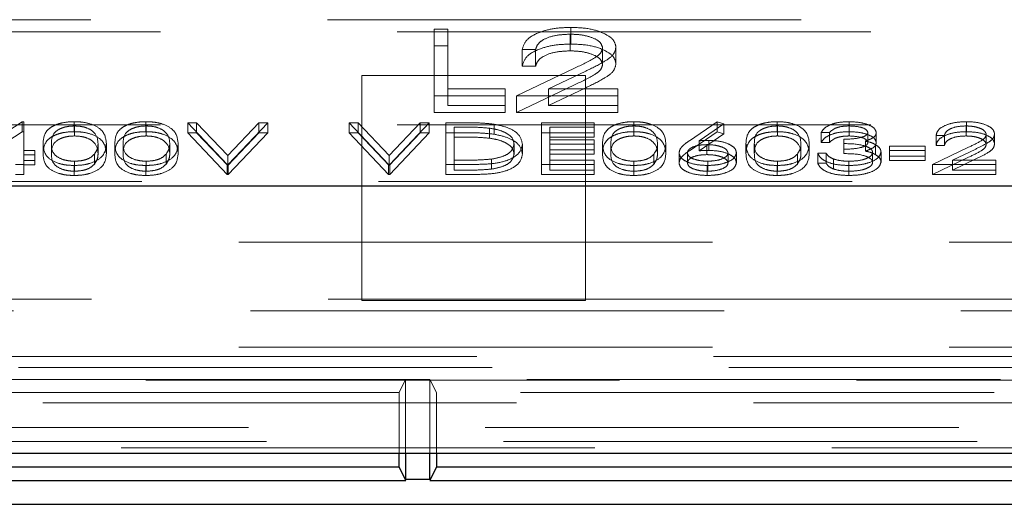
# Model space of a CAD drawing. Units: millimetres. Extents: x 11 to 205, y 5 to 292.
# Drawn here: x 89 to 92, y 214 to 215 of the extents above; entities that cross this region are included whole.
import ezdxf

# ---------------------------------------------------------------- set-up
doc = ezdxf.new("R2010")
doc.units = ezdxf.units.MM
doc.linetypes.add('HIDDEN', pattern=[1.905, 1.27, -0.635])

msp = doc.modelspace()

# ---------------------------------------------------------------- linework, layer by layer
at = {"color": 7, "linetype": 'HIDDEN', "lineweight": 18}
for p, q in [((86.4597, 215.1666), (95.1133, 215.1666)), ((86.6465, 215.1343), (94.9265, 215.1343)), ((90.5557, 215.1415), (90.5916, 215.1415)), ((90.5557, 215.0967), (90.5557, 215.1415)), ((90.5916, 215.0967), (90.5916, 215.1415)), ((90.9221, 215.1013), (90.9221, 215.146)), ((90.9202, 215.083), (90.9202, 215.1277)), ((90.5557, 215.0967), (90.5916, 215.0967)), ((90.5557, 214.9178), (90.5557, 215.0967)), ((90.5916, 215.0967), (90.5916, 214.9362)), ((90.8275, 215.0864), (90.7916, 215.0864)), ((90.7916, 215.0417), (90.7916, 215.0864)), ((90.8275, 215.0417), (90.8275, 215.0864)), ((91.007, 215.0467), (91.007, 215.0914)), ((91.0429, 215.0481), (91.0429, 215.0929)), ((90.7762, 214.9626), (90.9314, 215.0366)), ((90.8275, 215.0417), (90.7916, 215.0417)), ((90.962, 215.0287), (90.8619, 214.9809)), ((90.9615, 215.0166), (90.3615, 215.0166)), ((90.3615, 215.0166), (90.3615, 214.4131)), ((90.9615, 214.4131), (90.9615, 215.0166)), ((90.5916, 214.9809), (90.7455, 214.9809)), ((90.7455, 214.9362), (90.7455, 214.9809)), ((90.7762, 214.9178), (90.9314, 214.9919)), ((90.962, 214.984), (90.8619, 214.9362)), ((90.8619, 214.9809), (91.048, 214.9809)), ((90.8619, 214.9362), (90.8619, 214.9809)), ((91.048, 214.9362), (91.048, 214.9809)), ((90.7455, 214.9626), (90.5557, 214.9626)), ((91.048, 214.9626), (90.7762, 214.9626)), ((90.7762, 214.9178), (90.7762, 214.9626)), ((90.7455, 214.9178), (90.5557, 214.9178)), ((90.5916, 214.9362), (90.7455, 214.9362)), ((90.7455, 214.9362), (90.7455, 214.9178)), ((91.048, 214.9178), (90.7762, 214.9178)), ((90.8619, 214.9362), (91.048, 214.9362)), ((91.048, 214.9362), (91.048, 214.9178)), ((89.3144, 214.8042), (89.4509, 214.893)), ((89.4509, 214.893), (89.4555, 214.893)), ((89.4509, 214.8662), (89.4509, 214.893)), ((89.4555, 214.8662), (89.4555, 214.893)), ((89.5903, 214.8662), (89.5903, 214.893)), ((89.7826, 214.8662), (89.7826, 214.893)), ((91.0903, 214.8662), (91.0903, 214.893)), ((91.2398, 214.842), (91.3144, 214.893)), ((91.3144, 214.893), (91.3317, 214.887)), ((91.3144, 214.8662), (91.3144, 214.893)), ((91.4749, 214.8662), (91.4749, 214.893)), ((91.6677, 214.8662), (91.6677, 214.893)), ((91.9825, 214.8662), (91.9825, 214.893)), ((86.6465, 214.8843), (94.9265, 214.8843)), ((89.3144, 214.7773), (89.4509, 214.8662)), ((89.4509, 214.8662), (89.4555, 214.8662)), ((89.4555, 214.8662), (89.4555, 214.7888)), ((89.5911, 214.8547), (89.5911, 214.8816)), ((89.7834, 214.8547), (89.7834, 214.8816)), ((89.8946, 214.8902), (89.9186, 214.8902)), ((90.0003, 214.7784), (89.8946, 214.8902)), ((89.8946, 214.8633), (89.8946, 214.8902)), ((89.9186, 214.8902), (90.0019, 214.8021)), ((89.9186, 214.8633), (89.9186, 214.8902)), ((90.0019, 214.8021), (90.0853, 214.8902)), ((90.1093, 214.8902), (90.0035, 214.7784)), ((90.0853, 214.8902), (90.1093, 214.8902)), ((90.0853, 214.8633), (90.0853, 214.8902)), ((90.1093, 214.8633), (90.1093, 214.8902)), ((90.3273, 214.8902), (90.3513, 214.8902)), ((90.433, 214.7784), (90.3273, 214.8902)), ((90.3273, 214.8633), (90.3273, 214.8902)), ((90.3513, 214.8902), (90.4346, 214.8021)), ((90.3513, 214.8633), (90.3513, 214.8902)), ((90.4346, 214.8021), (90.518, 214.8902)), ((90.542, 214.8902), (90.4362, 214.7784)), ((90.518, 214.8902), (90.542, 214.8902)), ((90.518, 214.8633), (90.518, 214.8902)), ((90.542, 214.8633), (90.542, 214.8902)), ((90.5869, 214.8902), (90.6374, 214.8902)), ((90.5869, 214.8633), (90.5869, 214.8902)), ((90.6093, 214.8519), (90.6093, 214.8787)), ((90.6269, 214.8787), (90.6093, 214.8787)), ((90.7037, 214.8487), (90.7037, 214.8756)), ((90.7167, 214.8593), (90.7167, 214.8861)), ((90.8433, 214.8902), (90.9843, 214.8902)), ((90.8433, 214.8633), (90.8433, 214.8902)), ((90.9843, 214.8787), (90.8657, 214.8787)), ((90.8657, 214.8519), (90.8657, 214.8787)), ((90.9843, 214.8633), (90.9843, 214.8902)), ((91.0911, 214.8547), (91.0911, 214.8816)), ((91.2398, 214.8152), (91.3144, 214.8662)), ((91.3317, 214.887), (91.2657, 214.8418)), ((91.3144, 214.8662), (91.3317, 214.8601)), ((91.3317, 214.8601), (91.3317, 214.887)), ((91.4757, 214.8547), (91.4757, 214.8816)), ((91.668, 214.8547), (91.668, 214.8816)), ((91.9814, 214.8547), (91.9814, 214.8816)), ((89.8946, 214.8633), (89.9186, 214.8633)), ((90.0003, 214.7515), (89.8946, 214.8633)), ((89.9186, 214.8633), (90.0019, 214.7752)), ((90.0019, 214.7752), (90.0853, 214.8633)), ((90.1093, 214.8633), (90.0035, 214.7515)), ((90.0853, 214.8633), (90.1093, 214.8633)), ((90.3273, 214.8633), (90.3513, 214.8633)), ((90.433, 214.7515), (90.3273, 214.8633)), ((90.3513, 214.8633), (90.4346, 214.7752)), ((90.4346, 214.7752), (90.518, 214.8633)), ((90.542, 214.8633), (90.4362, 214.7515)), ((90.518, 214.8633), (90.542, 214.8633)), ((90.5869, 214.8633), (90.6374, 214.8633)), ((90.5869, 214.7515), (90.5869, 214.8633)), ((90.6269, 214.8519), (90.6093, 214.8519)), ((90.6093, 214.8519), (90.6093, 214.763)), ((90.8433, 214.8633), (90.9843, 214.8633)), ((90.8433, 214.7515), (90.8433, 214.8633)), ((90.9843, 214.8519), (90.8657, 214.8519)), ((90.8657, 214.8519), (90.8657, 214.8175)), ((90.8657, 214.8443), (90.9843, 214.8443)), ((90.9843, 214.8633), (90.9843, 214.8519)), ((90.9843, 214.8175), (90.9843, 214.8443)), ((91.3317, 214.8601), (91.2657, 214.815)), ((91.2657, 214.815), (91.2657, 214.8418)), ((91.2916, 214.816), (91.2916, 214.8429)), ((91.6157, 214.8644), (91.5933, 214.8644)), ((91.5933, 214.8375), (91.5933, 214.8644)), ((91.6157, 214.8375), (91.6157, 214.8644)), ((91.6542, 214.8189), (91.6542, 214.8457)), ((91.7115, 214.8142), (91.7115, 214.841)), ((91.7183, 214.8372), (91.7183, 214.864)), ((91.7407, 214.8372), (91.7407, 214.864)), ((91.9234, 214.8558), (91.901, 214.8558)), ((91.901, 214.8289), (91.901, 214.8558)), ((91.9234, 214.8289), (91.9234, 214.8558)), ((92.0356, 214.8321), (92.0356, 214.8589)), ((92.058, 214.833), (92.058, 214.8598)), ((89.4555, 214.8156), (89.4843, 214.8156)), ((89.4843, 214.7888), (89.4843, 214.8156)), ((89.5067, 214.8074), (89.5067, 214.8342)), ((89.5292, 214.8074), (89.5292, 214.8343)), ((89.6542, 214.8074), (89.6542, 214.8343)), ((89.6766, 214.8074), (89.6766, 214.8342)), ((89.6991, 214.8074), (89.6991, 214.8342)), ((89.7215, 214.8074), (89.7215, 214.8343)), ((89.8465, 214.8074), (89.8465, 214.8343)), ((89.8689, 214.8074), (89.8689, 214.8342)), ((90.7696, 214.806), (90.7696, 214.8329)), ((90.792, 214.806), (90.792, 214.8329)), ((90.9843, 214.8328), (90.8657, 214.8328)), ((90.8657, 214.8175), (90.9843, 214.8175)), ((90.8657, 214.806), (90.8657, 214.8175)), ((90.9843, 214.8175), (90.9843, 214.806)), ((91.0067, 214.8074), (91.0067, 214.8342)), ((91.0292, 214.8074), (91.0292, 214.8343)), ((91.1542, 214.8074), (91.1542, 214.8343)), ((91.1766, 214.8074), (91.1766, 214.8342)), ((91.2868, 214.8046), (91.2868, 214.8314)), ((91.3914, 214.8074), (91.3914, 214.8342)), ((91.4138, 214.8074), (91.4138, 214.8343)), ((91.5388, 214.8074), (91.5388, 214.8343)), ((91.5612, 214.8074), (91.5612, 214.8342)), ((91.6157, 214.8375), (91.5933, 214.8375)), ((91.6542, 214.8074), (91.6542, 214.8189)), ((91.7386, 214.8046), (91.7386, 214.8314)), ((91.776, 214.8271), (91.8721, 214.8271)), ((91.776, 214.8003), (91.776, 214.8271)), ((91.8721, 214.8156), (91.776, 214.8156)), ((91.8721, 214.8003), (91.8721, 214.8271)), ((91.8914, 214.7784), (91.9883, 214.8246)), ((91.9234, 214.8289), (91.901, 214.8289)), ((92.0074, 214.8197), (91.9449, 214.7898)), ((89.4843, 214.8042), (89.4555, 214.8042)), ((89.4555, 214.7888), (89.4843, 214.7888)), ((89.4555, 214.7773), (89.4555, 214.7888)), ((89.4843, 214.7888), (89.4843, 214.7773)), ((89.5911, 214.7601), (89.5911, 214.787)), ((89.6447, 214.7793), (89.6447, 214.8062)), ((89.7834, 214.7601), (89.7834, 214.787)), ((89.837, 214.7793), (89.837, 214.8062)), ((90.0019, 214.7752), (90.0019, 214.8021)), ((90.4346, 214.7752), (90.4346, 214.8021)), ((90.6093, 214.7898), (90.638, 214.7898)), ((90.7095, 214.7658), (90.7095, 214.7927)), ((90.9843, 214.806), (90.8657, 214.806)), ((90.8657, 214.806), (90.8657, 214.763)), ((90.8657, 214.7898), (90.9843, 214.7898)), ((90.9843, 214.763), (90.9843, 214.7898)), ((91.0911, 214.7601), (91.0911, 214.787)), ((91.1447, 214.7793), (91.1447, 214.8062)), ((91.2119, 214.7827), (91.2119, 214.8095)), ((91.2343, 214.7823), (91.2343, 214.8091)), ((91.2888, 214.7601), (91.2888, 214.787)), ((91.3433, 214.7823), (91.3433, 214.8091)), ((91.3657, 214.7829), (91.3657, 214.8097)), ((91.4757, 214.7601), (91.4757, 214.787)), ((91.5293, 214.7793), (91.5293, 214.8062)), ((91.5837, 214.8085), (91.6061, 214.8085)), ((91.5837, 214.7816), (91.5837, 214.8085)), ((91.6061, 214.7816), (91.6061, 214.8085)), ((91.6257, 214.7662), (91.6257, 214.793)), ((91.6675, 214.7601), (91.6675, 214.787)), ((91.7311, 214.7838), (91.7311, 214.8106)), ((91.7535, 214.7847), (91.7535, 214.8116)), ((91.776, 214.8003), (91.8721, 214.8003)), ((91.776, 214.7888), (91.776, 214.8003)), ((91.8721, 214.7888), (91.776, 214.7888)), ((91.8721, 214.8003), (91.8721, 214.7888)), ((91.8914, 214.7515), (91.9883, 214.7978)), ((92.0074, 214.7929), (91.9449, 214.763)), ((91.9449, 214.7898), (92.0612, 214.7898)), ((91.9449, 214.763), (91.9449, 214.7898)), ((92.0612, 214.763), (92.0612, 214.7898)), ((89.4555, 214.7784), (89.433, 214.7784)), ((89.4843, 214.7773), (89.4555, 214.7773)), ((89.4555, 214.7773), (89.4555, 214.7515)), ((89.5903, 214.7487), (89.5903, 214.7755)), ((89.7826, 214.7487), (89.7826, 214.7755)), ((90.0035, 214.7784), (90.0003, 214.7784)), ((90.0003, 214.7515), (90.0003, 214.7784)), ((90.0035, 214.7515), (90.0035, 214.7784)), ((90.4362, 214.7784), (90.433, 214.7784)), ((90.433, 214.7515), (90.433, 214.7784)), ((90.4362, 214.7515), (90.4362, 214.7784)), ((90.6643, 214.7784), (90.5869, 214.7784)), ((90.6093, 214.763), (90.638, 214.763)), ((90.9843, 214.7784), (90.8433, 214.7784)), ((90.8657, 214.763), (90.9843, 214.763)), ((90.9843, 214.763), (90.9843, 214.7515)), ((91.0903, 214.7487), (91.0903, 214.7755)), ((91.2876, 214.7487), (91.2876, 214.7755)), ((91.4749, 214.7487), (91.4749, 214.7755)), ((91.5837, 214.7816), (91.6061, 214.7816)), ((91.6671, 214.7487), (91.6671, 214.7755)), ((92.0612, 214.7784), (91.8914, 214.7784)), ((91.8914, 214.7515), (91.8914, 214.7784)), ((91.9449, 214.763), (92.0612, 214.763)), ((92.0612, 214.763), (92.0612, 214.7515)), ((89.4555, 214.7515), (89.433, 214.7515)), ((90.0035, 214.7515), (90.0003, 214.7515)), ((90.4362, 214.7515), (90.433, 214.7515)), ((90.6643, 214.7515), (90.5869, 214.7515)), ((90.9843, 214.7515), (90.8433, 214.7515)), ((92.0612, 214.7515), (91.8914, 214.7515)), ((86.5965, 214.7321), (94.9765, 214.7321)), ((95.1115, 214.5699), (84.0615, 214.5699)), ((86.4615, 214.4166), (90.3615, 214.4166)), ((90.9615, 214.4166), (90.3615, 214.4166)), ((90.9615, 214.4166), (95.1115, 214.4166)), ((90.3615, 214.4131), (90.9615, 214.4131)), ((95.1429, 214.3852), (86.4301, 214.3852)), ((95.1115, 214.2883), (83.7799, 214.2883)), ((85.5894, 214.2628), (106.3335, 214.2628)), ((83.7255, 214.2339), (108.1975, 214.2339)), ((108.1975, 214.1998), (83.7255, 214.1998)), ((90.4789, 214.2015), (85.544, 214.2015)), ((90.4615, 214.1666), (90.4789, 214.2015)), ((90.4789, 214.2015), (90.544, 214.2015)), ((90.4789, 214.2015), (90.4789, 214.0034)), ((93.9789, 214.2015), (90.544, 214.2015)), ((90.5615, 214.1666), (90.544, 214.2015)), ((90.544, 214.0034), (90.544, 214.2015)), ((90.4615, 214.1666), (85.5615, 214.1666)), ((90.4615, 214.0034), (90.4615, 214.1666)), ((90.5615, 214.1666), (90.5615, 214.0034)), ((93.9615, 214.1666), (90.5615, 214.1666)), ((83.7915, 214.1386), (95.7725, 214.1386)), ((95.7725, 214.073), (83.7915, 214.073)), ((95.8211, 214.035), (83.7915, 214.035)), ((108.1315, 214.0177), (83.7915, 214.0177))]:
    msp.add_line(p, q, dxfattribs=at)
at = {"color": 7, "linetype": 'Continuous', "lineweight": 25}
for p, q in [((95.1365, 214.7199), (87.3588, 214.7199)), ((83.5949, 214.0034), (108.3281, 214.0034)), ((90.4615, 213.9666), (90.4615, 214.0034)), ((90.4789, 214.0034), (90.4789, 213.9325)), ((90.544, 213.9325), (90.544, 214.0034)), ((90.5615, 214.0034), (90.5615, 213.9666)), ((90.4615, 213.9666), (85.5615, 213.9666)), ((90.4615, 213.9666), (90.4789, 213.9317)), ((90.5615, 213.9666), (90.544, 213.9317)), ((93.9615, 213.9666), (90.5615, 213.9666)), ((85.5436, 213.9308), (90.4794, 213.9308)), ((90.544, 213.9333), (90.4789, 213.9333)), ((90.5436, 213.9308), (93.9794, 213.9308)), ((83.7351, 213.8666), (108.1878, 213.8666))]:
    msp.add_line(p, q, dxfattribs=at)
at = {"color": 7, "linetype": 'HIDDEN', "lineweight": 18}
for points, knots in [([(90.7916, 215.0864), (90.794, 215.0951), (90.7986, 215.1125), (90.8327, 215.1324), (90.8762, 215.1443), (90.9068, 215.1455), (90.9221, 215.146)], [0, 0, 0, 0, 0.280029, 0.559515, 0.779668, 1, 1, 1, 1]), ([(90.9221, 215.146), (90.9399, 215.1453), (90.9755, 215.1438), (91.0151, 215.1292), (91.0391, 215.1116), (91.0416, 215.0991), (91.0429, 215.0929)], [0, 0, 0, 0, 0.27989, 0.559224, 0.779582, 1, 1, 1, 1]), ([(90.9202, 215.1277), (90.9066, 215.1271), (90.8793, 215.1258), (90.8484, 215.1147), (90.8318, 215.1007), (90.8289, 215.0912), (90.8275, 215.0864)], [0, 0, 0, 0, 0.279699, 0.558847, 0.779176, 1, 1, 1, 1]), ([(91.007, 215.0914), (91.0053, 215.097), (91.002, 215.108), (90.9775, 215.1197), (90.9494, 215.1267), (90.93, 215.1274), (90.9202, 215.1277)], [0, 0, 0, 0, 0.279126, 0.558978, 0.77935, 1, 1, 1, 1]), ([(90.7916, 215.0417), (90.794, 215.0504), (90.7986, 215.0678), (90.8327, 215.0876), (90.8762, 215.0996), (90.9068, 215.1007), (90.9221, 215.1013)], [0, 0, 0, 0, 0.280029, 0.559515, 0.779668, 1, 1, 1, 1]), ([(90.9202, 215.083), (90.9066, 215.0823), (90.8793, 215.0811), (90.8484, 215.0699), (90.8318, 215.0559), (90.8289, 215.0464), (90.8275, 215.0417)], [0, 0, 0, 0, 0.279699, 0.558847, 0.779176, 1, 1, 1, 1]), ([(91.007, 215.0467), (91.0053, 215.0522), (91.002, 215.0633), (90.9775, 215.075), (90.9494, 215.082), (90.93, 215.0826), (90.9202, 215.083)], [0, 0, 0, 0, 0.279126, 0.558978, 0.77935, 1, 1, 1, 1]), ([(90.9221, 215.1013), (90.9399, 215.1006), (90.9755, 215.0991), (91.0151, 215.0845), (91.0391, 215.0668), (91.0416, 215.0544), (91.0429, 215.0481)], [0, 0, 0, 0, 0.27989, 0.559224, 0.779582, 1, 1, 1, 1]), ([(90.9314, 215.0366), (90.9506, 215.0454), (90.9773, 215.0577), (91.0038, 215.0768), (91.0059, 215.0866), (91.007, 215.0914)], [0, 0, 0, 0, 0.560717, 0.780532, 1, 1, 1, 1]), ([(91.0429, 215.0929), (91.0413, 215.0858), (91.038, 215.0716), (91.006, 215.0501), (90.9787, 215.0368), (90.962, 215.0287)], [0, 0, 0, 0, 0.279288, 0.559154, 1, 1, 1, 1]), ([(90.9314, 214.9919), (90.9506, 215.0007), (90.9773, 215.013), (91.0038, 215.0321), (91.0059, 215.0418), (91.007, 215.0467)], [0, 0, 0, 0, 0.560717, 0.780532, 1, 1, 1, 1]), ([(91.0429, 215.0481), (91.0413, 215.041), (91.038, 215.0268), (91.006, 215.0054), (90.9787, 214.9921), (90.962, 214.984)], [0, 0, 0, 0, 0.279288, 0.559154, 1, 1, 1, 1]), ([(89.5067, 214.8342), (89.5077, 214.8476), (89.5089, 214.8643), (89.5322, 214.8811), (89.5485, 214.8877), (89.5684, 214.8922), (89.583, 214.8928), (89.5903, 214.893)], [0, 0, 0, 0, 0.498702, 0.6241765, 0.7494675, 0.8747453, 1, 1, 1, 1]), ([(89.5903, 214.893), (89.5977, 214.8928), (89.6124, 214.8922), (89.6392, 214.8864), (89.673, 214.8678), (89.6752, 214.8476), (89.6766, 214.8342)], [0, 0, 0, 0, 0.1256, 0.251197, 0.500581, 1, 1, 1, 1]), ([(89.6991, 214.8342), (89.7, 214.8476), (89.7012, 214.8643), (89.7245, 214.8811), (89.7408, 214.8877), (89.7607, 214.8922), (89.7753, 214.8928), (89.7826, 214.893)], [0, 0, 0, 0, 0.498702, 0.624177, 0.749467, 0.874745, 1, 1, 1, 1]), ([(89.7826, 214.893), (89.79, 214.8928), (89.8047, 214.8922), (89.8315, 214.8864), (89.8653, 214.8678), (89.8675, 214.8476), (89.8689, 214.8342)], [0, 0, 0, 0, 0.1256001, 0.2511969, 0.5005813, 1, 1, 1, 1]), ([(91.0067, 214.8342), (91.0077, 214.8476), (91.0089, 214.8643), (91.0322, 214.8811), (91.0485, 214.8877), (91.0684, 214.8922), (91.083, 214.8928), (91.0903, 214.893)], [0, 0, 0, 0, 0.498702, 0.624177, 0.749467, 0.874745, 1, 1, 1, 1]), ([(91.0903, 214.893), (91.0977, 214.8928), (91.1124, 214.8922), (91.1392, 214.8864), (91.173, 214.8678), (91.1752, 214.8476), (91.1766, 214.8342)], [0, 0, 0, 0, 0.1256, 0.251197, 0.500581, 1, 1, 1, 1]), ([(91.3914, 214.8342), (91.3923, 214.8476), (91.3935, 214.8643), (91.4168, 214.8811), (91.4331, 214.8877), (91.453, 214.8922), (91.4676, 214.8928), (91.4749, 214.893)], [0, 0, 0, 0, 0.498702, 0.6241765, 0.7494675, 0.8747453, 1, 1, 1, 1]), ([(91.4749, 214.893), (91.4823, 214.8928), (91.497, 214.8922), (91.5238, 214.8864), (91.5576, 214.8678), (91.5598, 214.8476), (91.5612, 214.8342)], [0, 0, 0, 0, 0.1256001, 0.2511969, 0.5005813, 1, 1, 1, 1]), ([(91.5933, 214.8644), (91.5962, 214.8687), (91.6019, 214.8773), (91.621, 214.8868), (91.6441, 214.8922), (91.6598, 214.8928), (91.6677, 214.893)], [0, 0, 0, 0, 0.280288, 0.55968, 0.779747, 1, 1, 1, 1]), ([(91.6677, 214.893), (91.6778, 214.8925), (91.6981, 214.8916), (91.7223, 214.8844), (91.7377, 214.8746), (91.7397, 214.8675), (91.7407, 214.864)], [0, 0, 0, 0, 0.280085, 0.5598683, 0.7800992, 1, 1, 1, 1]), ([(91.901, 214.8558), (91.9024, 214.8612), (91.9053, 214.8721), (91.9267, 214.8845), (91.9538, 214.8919), (91.9729, 214.8927), (91.9825, 214.893)], [0, 0, 0, 0, 0.280029, 0.559515, 0.779668, 1, 1, 1, 1]), ([(91.9825, 214.893), (91.9937, 214.8926), (92.0159, 214.8916), (92.0407, 214.8825), (92.0557, 214.8715), (92.0572, 214.8637), (92.058, 214.8598)], [0, 0, 0, 0, 0.27989, 0.559224, 0.779582, 1, 1, 1, 1]), ([(89.5067, 214.8074), (89.5077, 214.8207), (89.5089, 214.8374), (89.5322, 214.8542), (89.5485, 214.8609), (89.5684, 214.8654), (89.583, 214.8659), (89.5903, 214.8662)], [0, 0, 0, 0, 0.498702, 0.6241765, 0.7494675, 0.8747453, 1, 1, 1, 1]), ([(89.5911, 214.8816), (89.5854, 214.8813), (89.5739, 214.8808), (89.5587, 214.8769), (89.5466, 214.8714), (89.53, 214.8578), (89.5296, 214.8447), (89.5292, 214.8343)], [0, 0, 0, 0, 0.1251388, 0.2504182, 0.3755189, 0.5008471, 1, 1, 1, 1]), ([(89.5903, 214.8662), (89.5977, 214.8659), (89.6124, 214.8654), (89.6392, 214.8596), (89.673, 214.8409), (89.6752, 214.8208), (89.6766, 214.8074)], [0, 0, 0, 0, 0.1256, 0.251197, 0.500581, 1, 1, 1, 1]), ([(89.6542, 214.8343), (89.6533, 214.8446), (89.6519, 214.8602), (89.6285, 214.8756), (89.6082, 214.8808), (89.5968, 214.8813), (89.5911, 214.8816)], [0, 0, 0, 0, 0.500072, 0.749021, 0.874598, 1, 1, 1, 1]), ([(89.6991, 214.8074), (89.7, 214.8207), (89.7012, 214.8374), (89.7245, 214.8542), (89.7408, 214.8609), (89.7607, 214.8654), (89.7753, 214.8659), (89.7826, 214.8662)], [0, 0, 0, 0, 0.498702, 0.624177, 0.749467, 0.874745, 1, 1, 1, 1]), ([(89.7834, 214.8816), (89.7777, 214.8813), (89.7662, 214.8808), (89.751, 214.8769), (89.7389, 214.8714), (89.7223, 214.8578), (89.7219, 214.8447), (89.7215, 214.8343)], [0, 0, 0, 0, 0.125139, 0.250418, 0.375519, 0.500847, 1, 1, 1, 1]), ([(89.7826, 214.8662), (89.79, 214.8659), (89.8047, 214.8654), (89.8315, 214.8596), (89.8653, 214.8409), (89.8675, 214.8208), (89.8689, 214.8074)], [0, 0, 0, 0, 0.1256, 0.251197, 0.500581, 1, 1, 1, 1]), ([(89.8465, 214.8343), (89.8456, 214.8446), (89.8442, 214.8602), (89.8208, 214.8756), (89.8006, 214.8808), (89.7891, 214.8813), (89.7834, 214.8816)], [0, 0, 0, 0, 0.500072, 0.749021, 0.874598, 1, 1, 1, 1]), ([(90.7037, 214.8756), (90.6895, 214.8767), (90.6641, 214.8787), (90.6383, 214.8787), (90.6269, 214.8787)], [0, 0, 0, 0, 0.5595421, 1, 1, 1, 1]), ([(90.6374, 214.8902), (90.6524, 214.8902), (90.6792, 214.8901), (90.7052, 214.8874), (90.7167, 214.8861)], [0, 0, 0, 0, 0.560445, 1, 1, 1, 1]), ([(90.7696, 214.8329), (90.7688, 214.8381), (90.7671, 214.8486), (90.7516, 214.8617), (90.7295, 214.8712), (90.7123, 214.8741), (90.7037, 214.8756)], [0, 0, 0, 0, 0.280178, 0.559765, 0.779797, 1, 1, 1, 1]), ([(90.7167, 214.8861), (90.7294, 214.8834), (90.7549, 214.8779), (90.7858, 214.859), (90.7897, 214.8428), (90.792, 214.8329)], [0, 0, 0, 0, 0.280264, 0.560715, 1, 1, 1, 1]), ([(91.0067, 214.8074), (91.0077, 214.8207), (91.0089, 214.8374), (91.0322, 214.8542), (91.0485, 214.8609), (91.0684, 214.8654), (91.083, 214.8659), (91.0903, 214.8662)], [0, 0, 0, 0, 0.498702, 0.624177, 0.749467, 0.874745, 1, 1, 1, 1]), ([(91.0911, 214.8816), (91.0854, 214.8813), (91.0739, 214.8808), (91.0587, 214.8769), (91.0466, 214.8714), (91.03, 214.8578), (91.0296, 214.8447), (91.0292, 214.8343)], [0, 0, 0, 0, 0.1251388, 0.2504182, 0.3755189, 0.5008471, 1, 1, 1, 1]), ([(91.0903, 214.8662), (91.0977, 214.8659), (91.1124, 214.8654), (91.1392, 214.8596), (91.173, 214.8409), (91.1752, 214.8208), (91.1766, 214.8074)], [0, 0, 0, 0, 0.1256, 0.251197, 0.500581, 1, 1, 1, 1]), ([(91.1542, 214.8343), (91.1533, 214.8446), (91.1519, 214.8602), (91.1285, 214.8756), (91.1082, 214.8808), (91.0968, 214.8813), (91.0911, 214.8816)], [0, 0, 0, 0, 0.500072, 0.749021, 0.874598, 1, 1, 1, 1]), ([(91.3914, 214.8074), (91.3923, 214.8207), (91.3935, 214.8374), (91.4168, 214.8542), (91.4331, 214.8609), (91.453, 214.8654), (91.4676, 214.8659), (91.4749, 214.8662)], [0, 0, 0, 0, 0.498702, 0.624177, 0.749467, 0.874745, 1, 1, 1, 1]), ([(91.4757, 214.8816), (91.47, 214.8813), (91.4585, 214.8808), (91.4433, 214.8769), (91.4312, 214.8714), (91.4146, 214.8578), (91.4142, 214.8447), (91.4138, 214.8343)], [0, 0, 0, 0, 0.1251388, 0.2504182, 0.3755189, 0.5008471, 1, 1, 1, 1]), ([(91.4749, 214.8662), (91.4823, 214.8659), (91.497, 214.8654), (91.5238, 214.8596), (91.5576, 214.8409), (91.5598, 214.8208), (91.5612, 214.8074)], [0, 0, 0, 0, 0.1256001, 0.2511969, 0.5005813, 1, 1, 1, 1]), ([(91.5388, 214.8343), (91.5379, 214.8446), (91.5365, 214.8602), (91.5131, 214.8756), (91.4929, 214.8808), (91.4814, 214.8813), (91.4757, 214.8816)], [0, 0, 0, 0, 0.500072, 0.749021, 0.874598, 1, 1, 1, 1]), ([(91.5933, 214.8375), (91.5962, 214.8418), (91.6019, 214.8504), (91.621, 214.8599), (91.6441, 214.8654), (91.6598, 214.8659), (91.6677, 214.8662)], [0, 0, 0, 0, 0.280288, 0.55968, 0.779747, 1, 1, 1, 1]), ([(91.668, 214.8816), (91.6615, 214.8813), (91.6485, 214.8809), (91.6279, 214.8753), (91.6203, 214.8685), (91.6157, 214.8644)], [0, 0, 0, 0, 0.280636, 0.560364, 1, 1, 1, 1]), ([(91.6677, 214.8662), (91.6778, 214.8657), (91.6981, 214.8647), (91.7223, 214.8576), (91.7377, 214.8478), (91.7397, 214.8407), (91.7407, 214.8372)], [0, 0, 0, 0, 0.280085, 0.559868, 0.780099, 1, 1, 1, 1]), ([(91.7183, 214.864), (91.717, 214.867), (91.7145, 214.8728), (91.6953, 214.8801), (91.6784, 214.881), (91.668, 214.8816)], [0, 0, 0, 0, 0.278859, 0.560074, 1, 1, 1, 1]), ([(91.901, 214.8289), (91.9024, 214.8344), (91.9053, 214.8452), (91.9267, 214.8576), (91.9538, 214.8651), (91.9729, 214.8658), (91.9825, 214.8662)], [0, 0, 0, 0, 0.2800291, 0.5595146, 0.7796675, 1, 1, 1, 1]), ([(91.9814, 214.8816), (91.9728, 214.8812), (91.9558, 214.8804), (91.9365, 214.8734), (91.9261, 214.8647), (91.9243, 214.8587), (91.9234, 214.8558)], [0, 0, 0, 0, 0.279699, 0.558847, 0.779176, 1, 1, 1, 1]), ([(92.0356, 214.8589), (92.0345, 214.8624), (92.0324, 214.8693), (92.0172, 214.8766), (91.9996, 214.8809), (91.9874, 214.8814), (91.9814, 214.8816)], [0, 0, 0, 0, 0.279126, 0.558978, 0.77935, 1, 1, 1, 1]), ([(91.9825, 214.8662), (91.9937, 214.8657), (92.0159, 214.8648), (92.0407, 214.8557), (92.0557, 214.8447), (92.0572, 214.8369), (92.058, 214.833)], [0, 0, 0, 0, 0.27989, 0.559224, 0.779582, 1, 1, 1, 1]), ([(89.5911, 214.8547), (89.5854, 214.8545), (89.5739, 214.854), (89.5587, 214.85), (89.5466, 214.8445), (89.53, 214.8309), (89.5296, 214.8179), (89.5292, 214.8074)], [0, 0, 0, 0, 0.125139, 0.250418, 0.375519, 0.500847, 1, 1, 1, 1]), ([(89.6542, 214.8074), (89.6533, 214.8178), (89.6519, 214.8334), (89.6285, 214.8487), (89.6082, 214.8539), (89.5968, 214.8545), (89.5911, 214.8547)], [0, 0, 0, 0, 0.500072, 0.749021, 0.874598, 1, 1, 1, 1]), ([(89.7834, 214.8547), (89.7777, 214.8545), (89.7662, 214.854), (89.751, 214.85), (89.7389, 214.8445), (89.7223, 214.8309), (89.7219, 214.8179), (89.7215, 214.8074)], [0, 0, 0, 0, 0.125139, 0.250418, 0.375519, 0.500847, 1, 1, 1, 1]), ([(89.8465, 214.8074), (89.8456, 214.8178), (89.8442, 214.8334), (89.8208, 214.8487), (89.8006, 214.8539), (89.7891, 214.8545), (89.7834, 214.8547)], [0, 0, 0, 0, 0.500072, 0.749021, 0.874598, 1, 1, 1, 1]), ([(90.7037, 214.8487), (90.6895, 214.8499), (90.6641, 214.8519), (90.6383, 214.8519), (90.6269, 214.8519)], [0, 0, 0, 0, 0.559542, 1, 1, 1, 1]), ([(90.6374, 214.8633), (90.6524, 214.8633), (90.6792, 214.8633), (90.7052, 214.8605), (90.7167, 214.8593)], [0, 0, 0, 0, 0.560445, 1, 1, 1, 1]), ([(90.7696, 214.806), (90.7688, 214.8113), (90.7671, 214.8217), (90.7516, 214.8349), (90.7295, 214.8443), (90.7123, 214.8473), (90.7037, 214.8487)], [0, 0, 0, 0, 0.280178, 0.559765, 0.779797, 1, 1, 1, 1]), ([(90.7167, 214.8593), (90.7294, 214.8565), (90.7549, 214.851), (90.7858, 214.8322), (90.7897, 214.8159), (90.792, 214.806)], [0, 0, 0, 0, 0.280264, 0.560715, 1, 1, 1, 1]), ([(91.0911, 214.8547), (91.0854, 214.8545), (91.0739, 214.854), (91.0587, 214.85), (91.0466, 214.8445), (91.03, 214.8309), (91.0296, 214.8179), (91.0292, 214.8074)], [0, 0, 0, 0, 0.125139, 0.250418, 0.375519, 0.500847, 1, 1, 1, 1]), ([(91.1542, 214.8074), (91.1533, 214.8178), (91.1519, 214.8334), (91.1285, 214.8487), (91.1082, 214.8539), (91.0968, 214.8545), (91.0911, 214.8547)], [0, 0, 0, 0, 0.500072, 0.749021, 0.874598, 1, 1, 1, 1]), ([(91.2119, 214.8095), (91.2128, 214.8135), (91.2142, 214.8201), (91.2222, 214.8287), (91.2304, 214.8355), (91.2367, 214.8398), (91.2398, 214.842)], [0, 0, 0, 0, 0.339374, 0.559486, 0.779731, 1, 1, 1, 1]), ([(91.2657, 214.8418), (91.2705, 214.8421), (91.2791, 214.8427), (91.2877, 214.8428), (91.2916, 214.8429)], [0, 0, 0, 0, 0.55991, 1, 1, 1, 1]), ([(91.2916, 214.8429), (91.3025, 214.8423), (91.3244, 214.8412), (91.3488, 214.8322), (91.3636, 214.8213), (91.365, 214.8136), (91.3657, 214.8097)], [0, 0, 0, 0, 0.279638, 0.559326, 0.779527, 1, 1, 1, 1]), ([(91.4757, 214.8547), (91.47, 214.8545), (91.4585, 214.854), (91.4433, 214.85), (91.4312, 214.8445), (91.4146, 214.8309), (91.4142, 214.8179), (91.4138, 214.8074)], [0, 0, 0, 0, 0.125139, 0.250418, 0.375519, 0.500847, 1, 1, 1, 1]), ([(91.5388, 214.8074), (91.5379, 214.8178), (91.5365, 214.8334), (91.5131, 214.8487), (91.4929, 214.8539), (91.4814, 214.8545), (91.4757, 214.8547)], [0, 0, 0, 0, 0.500072, 0.749021, 0.874598, 1, 1, 1, 1]), ([(91.668, 214.8547), (91.6615, 214.8545), (91.6485, 214.854), (91.6279, 214.8485), (91.6203, 214.8417), (91.6157, 214.8375)], [0, 0, 0, 0, 0.280636, 0.560364, 1, 1, 1, 1]), ([(91.6542, 214.8457), (91.6683, 214.8463), (91.6895, 214.8472), (91.7102, 214.8538), (91.7173, 214.8593), (91.718, 214.8625), (91.7183, 214.864)], [0, 0, 0, 0, 0.4994185, 0.749016, 0.8745437, 1, 1, 1, 1]), ([(91.7183, 214.8372), (91.717, 214.8401), (91.7145, 214.846), (91.6953, 214.8532), (91.6784, 214.8542), (91.668, 214.8547)], [0, 0, 0, 0, 0.278859, 0.5600742, 1, 1, 1, 1]), ([(91.7407, 214.864), (91.7403, 214.8614), (91.7395, 214.8562), (91.7305, 214.8477), (91.7187, 214.8435), (91.7115, 214.841)], [0, 0, 0, 0, 0.280508, 0.560792, 1, 1, 1, 1]), ([(91.7115, 214.841), (91.7173, 214.8396), (91.7277, 214.8372), (91.7353, 214.8332), (91.7386, 214.8314)], [0, 0, 0, 0, 0.559795, 1, 1, 1, 1]), ([(91.9814, 214.8547), (91.9728, 214.8543), (91.9558, 214.8536), (91.9365, 214.8466), (91.9261, 214.8378), (91.9243, 214.8319), (91.9234, 214.8289)], [0, 0, 0, 0, 0.279699, 0.558847, 0.779176, 1, 1, 1, 1]), ([(92.0356, 214.8321), (92.0345, 214.8355), (92.0324, 214.8424), (92.0172, 214.8498), (91.9996, 214.8541), (91.9874, 214.8545), (91.9814, 214.8547)], [0, 0, 0, 0, 0.279126, 0.558978, 0.77935, 1, 1, 1, 1]), ([(91.9883, 214.8246), (92.0003, 214.8302), (92.017, 214.8378), (92.0336, 214.8498), (92.0349, 214.8559), (92.0356, 214.8589)], [0, 0, 0, 0, 0.560717, 0.780532, 1, 1, 1, 1]), ([(92.058, 214.8598), (92.057, 214.8554), (92.055, 214.8465), (92.035, 214.8331), (92.0179, 214.8248), (92.0074, 214.8197)], [0, 0, 0, 0, 0.279288, 0.559154, 1, 1, 1, 1]), ([(89.5903, 214.7755), (89.583, 214.7758), (89.5684, 214.7763), (89.5419, 214.7821), (89.5091, 214.8009), (89.5077, 214.8209), (89.5067, 214.8342)], [0, 0, 0, 0, 0.125551, 0.25109, 0.50025, 1, 1, 1, 1]), ([(89.5292, 214.8343), (89.5294, 214.8238), (89.5296, 214.8082), (89.5536, 214.7929), (89.5739, 214.7878), (89.5854, 214.7872), (89.5911, 214.787)], [0, 0, 0, 0, 0.500291, 0.749086, 0.874606, 1, 1, 1, 1]), ([(89.6766, 214.8342), (89.6752, 214.8208), (89.6731, 214.8007), (89.6391, 214.7821), (89.6124, 214.7763), (89.5977, 214.7758), (89.5903, 214.7755)], [0, 0, 0, 0, 0.499407, 0.748743, 0.874372, 1, 1, 1, 1]), ([(89.6447, 214.8062), (89.6479, 214.8113), (89.6536, 214.8205), (89.654, 214.8301), (89.6542, 214.8343)], [0, 0, 0, 0, 0.559599, 1, 1, 1, 1]), ([(89.7826, 214.7755), (89.7753, 214.7758), (89.7608, 214.7763), (89.7342, 214.7821), (89.7014, 214.8009), (89.7, 214.8209), (89.6991, 214.8342)], [0, 0, 0, 0, 0.125551, 0.25109, 0.50025, 1, 1, 1, 1]), ([(89.7215, 214.8343), (89.7217, 214.8238), (89.7219, 214.8082), (89.746, 214.7929), (89.7662, 214.7878), (89.7777, 214.7872), (89.7834, 214.787)], [0, 0, 0, 0, 0.5002912, 0.749086, 0.8746062, 1, 1, 1, 1]), ([(89.8689, 214.8342), (89.8675, 214.8208), (89.8654, 214.8007), (89.8314, 214.7821), (89.8047, 214.7763), (89.79, 214.7758), (89.7826, 214.7755)], [0, 0, 0, 0, 0.499407, 0.748743, 0.874372, 1, 1, 1, 1]), ([(89.837, 214.8062), (89.8402, 214.8113), (89.8459, 214.8205), (89.8463, 214.8301), (89.8465, 214.8343)], [0, 0, 0, 0, 0.559599, 1, 1, 1, 1]), ([(90.792, 214.8329), (90.7902, 214.8245), (90.7865, 214.8077), (90.7541, 214.7877), (90.7086, 214.779), (90.6791, 214.7786), (90.6643, 214.7784)], [0, 0, 0, 0, 0.280124, 0.559248, 0.778837, 1, 1, 1, 1]), ([(90.7095, 214.7927), (90.7195, 214.7946), (90.7394, 214.7985), (90.7646, 214.8127), (90.7677, 214.8252), (90.7696, 214.8329)], [0, 0, 0, 0, 0.280536, 0.561015, 1, 1, 1, 1]), ([(91.0903, 214.7755), (91.083, 214.7758), (91.0684, 214.7763), (91.0419, 214.7821), (91.0091, 214.8009), (91.0077, 214.8209), (91.0067, 214.8342)], [0, 0, 0, 0, 0.125551, 0.25109, 0.50025, 1, 1, 1, 1]), ([(91.0292, 214.8343), (91.0294, 214.8238), (91.0296, 214.8082), (91.0536, 214.7929), (91.0739, 214.7878), (91.0854, 214.7872), (91.0911, 214.787)], [0, 0, 0, 0, 0.500291, 0.749086, 0.874606, 1, 1, 1, 1]), ([(91.1766, 214.8342), (91.1752, 214.8208), (91.1731, 214.8007), (91.1391, 214.7821), (91.1124, 214.7763), (91.0977, 214.7758), (91.0903, 214.7755)], [0, 0, 0, 0, 0.499407, 0.748743, 0.874372, 1, 1, 1, 1]), ([(91.1447, 214.8062), (91.1479, 214.8113), (91.1536, 214.8205), (91.154, 214.8301), (91.1542, 214.8343)], [0, 0, 0, 0, 0.559599, 1, 1, 1, 1]), ([(91.2119, 214.7827), (91.2128, 214.7867), (91.2142, 214.7933), (91.2222, 214.8018), (91.2304, 214.8087), (91.2367, 214.813), (91.2398, 214.8152)], [0, 0, 0, 0, 0.339374, 0.559486, 0.779731, 1, 1, 1, 1]), ([(91.2868, 214.8314), (91.2792, 214.8311), (91.264, 214.8305), (91.2465, 214.8246), (91.2359, 214.8171), (91.2349, 214.8118), (91.2343, 214.8091)], [0, 0, 0, 0, 0.280127, 0.559515, 0.779719, 1, 1, 1, 1]), ([(91.2657, 214.815), (91.2705, 214.8153), (91.2791, 214.8159), (91.2877, 214.816), (91.2916, 214.816)], [0, 0, 0, 0, 0.55991, 1, 1, 1, 1]), ([(91.3433, 214.8091), (91.3421, 214.8126), (91.3398, 214.8197), (91.3234, 214.8267), (91.3053, 214.8308), (91.293, 214.8312), (91.2868, 214.8314)], [0, 0, 0, 0, 0.278754, 0.558605, 0.779147, 1, 1, 1, 1]), ([(91.2916, 214.816), (91.3025, 214.8155), (91.3244, 214.8144), (91.3488, 214.8054), (91.3636, 214.7945), (91.365, 214.7868), (91.3657, 214.7829)], [0, 0, 0, 0, 0.279638, 0.559326, 0.779527, 1, 1, 1, 1]), ([(91.4749, 214.7755), (91.4677, 214.7758), (91.4531, 214.7763), (91.4265, 214.7821), (91.3937, 214.8009), (91.3923, 214.8209), (91.3914, 214.8342)], [0, 0, 0, 0, 0.125551, 0.25109, 0.50025, 1, 1, 1, 1]), ([(91.4138, 214.8343), (91.414, 214.8238), (91.4143, 214.8082), (91.4383, 214.7929), (91.4585, 214.7878), (91.47, 214.7872), (91.4757, 214.787)], [0, 0, 0, 0, 0.500291, 0.749086, 0.874606, 1, 1, 1, 1]), ([(91.5612, 214.8342), (91.5598, 214.8208), (91.5577, 214.8007), (91.5238, 214.7821), (91.497, 214.7763), (91.4823, 214.7758), (91.4749, 214.7755)], [0, 0, 0, 0, 0.499407, 0.748743, 0.874372, 1, 1, 1, 1]), ([(91.5293, 214.8062), (91.5325, 214.8113), (91.5382, 214.8205), (91.5386, 214.8301), (91.5388, 214.8343)], [0, 0, 0, 0, 0.559599, 1, 1, 1, 1]), ([(91.6542, 214.8189), (91.6683, 214.8195), (91.6895, 214.8204), (91.7102, 214.8269), (91.7173, 214.8325), (91.718, 214.8356), (91.7183, 214.8372)], [0, 0, 0, 0, 0.499418, 0.749016, 0.874544, 1, 1, 1, 1]), ([(91.7311, 214.8106), (91.7307, 214.8126), (91.73, 214.8165), (91.7222, 214.8235), (91.699, 214.8331), (91.6721, 214.8338), (91.6542, 214.8343)], [0, 0, 0, 0, 0.125587, 0.251191, 0.500605, 1, 1, 1, 1]), ([(91.7407, 214.8372), (91.7403, 214.8346), (91.7395, 214.8294), (91.7305, 214.8208), (91.7187, 214.8167), (91.7115, 214.8142)], [0, 0, 0, 0, 0.280508, 0.560792, 1, 1, 1, 1]), ([(91.7115, 214.8142), (91.7173, 214.8128), (91.7277, 214.8104), (91.7353, 214.8064), (91.7386, 214.8046)], [0, 0, 0, 0, 0.559795, 1, 1, 1, 1]), ([(91.7386, 214.8314), (91.7434, 214.828), (91.752, 214.8219), (91.7531, 214.8147), (91.7535, 214.8116)], [0, 0, 0, 0, 0.559419, 1, 1, 1, 1]), ([(91.9883, 214.7978), (92.0003, 214.8033), (92.017, 214.811), (92.0336, 214.8229), (92.0349, 214.829), (92.0356, 214.8321)], [0, 0, 0, 0, 0.560717, 0.780532, 1, 1, 1, 1]), ([(92.058, 214.833), (92.057, 214.8285), (92.055, 214.8197), (92.035, 214.8062), (92.0179, 214.7979), (92.0074, 214.7929)], [0, 0, 0, 0, 0.279288, 0.559154, 1, 1, 1, 1]), ([(89.5903, 214.7487), (89.583, 214.7489), (89.5684, 214.7495), (89.5419, 214.7553), (89.5091, 214.7741), (89.5077, 214.7941), (89.5067, 214.8074)], [0, 0, 0, 0, 0.125551, 0.25109, 0.50025, 1, 1, 1, 1]), ([(89.5292, 214.8074), (89.5294, 214.797), (89.5296, 214.7813), (89.5536, 214.7661), (89.5739, 214.761), (89.5854, 214.7604), (89.5911, 214.7601)], [0, 0, 0, 0, 0.500291, 0.749086, 0.874606, 1, 1, 1, 1]), ([(89.6766, 214.8074), (89.6752, 214.794), (89.6731, 214.7739), (89.6391, 214.7553), (89.6124, 214.7495), (89.5977, 214.7489), (89.5903, 214.7487)], [0, 0, 0, 0, 0.499407, 0.748743, 0.874372, 1, 1, 1, 1]), ([(89.5911, 214.787), (89.5979, 214.7873), (89.6116, 214.7881), (89.6327, 214.7945), (89.6402, 214.8017), (89.6447, 214.8062)], [0, 0, 0, 0, 0.280257, 0.560781, 1, 1, 1, 1]), ([(89.6447, 214.7793), (89.6479, 214.7845), (89.6536, 214.7937), (89.654, 214.8032), (89.6542, 214.8074)], [0, 0, 0, 0, 0.5595988, 1, 1, 1, 1]), ([(89.7826, 214.7487), (89.7753, 214.7489), (89.7608, 214.7495), (89.7342, 214.7553), (89.7014, 214.7741), (89.7, 214.7941), (89.6991, 214.8074)], [0, 0, 0, 0, 0.1255507, 0.25109, 0.5002501, 1, 1, 1, 1]), ([(89.7215, 214.8074), (89.7217, 214.797), (89.7219, 214.7813), (89.746, 214.7661), (89.7662, 214.761), (89.7777, 214.7604), (89.7834, 214.7601)], [0, 0, 0, 0, 0.500291, 0.749086, 0.874606, 1, 1, 1, 1]), ([(89.8689, 214.8074), (89.8675, 214.794), (89.8654, 214.7739), (89.8314, 214.7553), (89.8047, 214.7495), (89.79, 214.7489), (89.7826, 214.7487)], [0, 0, 0, 0, 0.499407, 0.748743, 0.874372, 1, 1, 1, 1]), ([(89.7834, 214.787), (89.7902, 214.7873), (89.8039, 214.7881), (89.825, 214.7945), (89.8325, 214.8017), (89.837, 214.8062)], [0, 0, 0, 0, 0.280257, 0.560781, 1, 1, 1, 1]), ([(89.837, 214.7793), (89.8402, 214.7845), (89.8459, 214.7937), (89.8463, 214.8032), (89.8465, 214.8074)], [0, 0, 0, 0, 0.559599, 1, 1, 1, 1]), ([(90.638, 214.7898), (90.6515, 214.7898), (90.6755, 214.7898), (90.6991, 214.7918), (90.7095, 214.7927)], [0, 0, 0, 0, 0.560426, 1, 1, 1, 1]), ([(90.792, 214.806), (90.7902, 214.7976), (90.7865, 214.7809), (90.7541, 214.7609), (90.7086, 214.7521), (90.6791, 214.7517), (90.6643, 214.7515)], [0, 0, 0, 0, 0.280124, 0.559248, 0.778837, 1, 1, 1, 1]), ([(90.7095, 214.7658), (90.7195, 214.7678), (90.7394, 214.7717), (90.7646, 214.7858), (90.7677, 214.7984), (90.7696, 214.806)], [0, 0, 0, 0, 0.280536, 0.561015, 1, 1, 1, 1]), ([(91.0903, 214.7487), (91.083, 214.7489), (91.0684, 214.7495), (91.0419, 214.7553), (91.0091, 214.7741), (91.0077, 214.7941), (91.0067, 214.8074)], [0, 0, 0, 0, 0.125551, 0.25109, 0.50025, 1, 1, 1, 1]), ([(91.0292, 214.8074), (91.0294, 214.797), (91.0296, 214.7813), (91.0536, 214.7661), (91.0739, 214.761), (91.0854, 214.7604), (91.0911, 214.7601)], [0, 0, 0, 0, 0.500291, 0.749086, 0.874606, 1, 1, 1, 1]), ([(91.1766, 214.8074), (91.1752, 214.794), (91.1731, 214.7739), (91.1391, 214.7553), (91.1124, 214.7495), (91.0977, 214.7489), (91.0903, 214.7487)], [0, 0, 0, 0, 0.4994065, 0.7487427, 0.8743724, 1, 1, 1, 1]), ([(91.0911, 214.787), (91.0979, 214.7873), (91.1116, 214.7881), (91.1327, 214.7945), (91.1402, 214.8017), (91.1447, 214.8062)], [0, 0, 0, 0, 0.280257, 0.560781, 1, 1, 1, 1]), ([(91.1447, 214.7793), (91.1479, 214.7845), (91.1536, 214.7937), (91.154, 214.8032), (91.1542, 214.8074)], [0, 0, 0, 0, 0.559599, 1, 1, 1, 1]), ([(91.2876, 214.7755), (91.2764, 214.7761), (91.2541, 214.7773), (91.2288, 214.7864), (91.2145, 214.7978), (91.2127, 214.8056), (91.2119, 214.8095)], [0, 0, 0, 0, 0.27967, 0.559085, 0.779558, 1, 1, 1, 1]), ([(91.2343, 214.8091), (91.2354, 214.8057), (91.2375, 214.7988), (91.2531, 214.7917), (91.2707, 214.7876), (91.2828, 214.7872), (91.2888, 214.787)], [0, 0, 0, 0, 0.279059, 0.55882, 0.779303, 1, 1, 1, 1]), ([(91.2868, 214.8046), (91.2792, 214.8043), (91.264, 214.8037), (91.2465, 214.7978), (91.2359, 214.7903), (91.2349, 214.785), (91.2343, 214.7823)], [0, 0, 0, 0, 0.2801275, 0.5595148, 0.7797192, 1, 1, 1, 1]), ([(91.3433, 214.7823), (91.3421, 214.7858), (91.3398, 214.7928), (91.3234, 214.7999), (91.3053, 214.804), (91.293, 214.8044), (91.2868, 214.8046)], [0, 0, 0, 0, 0.278754, 0.558605, 0.779147, 1, 1, 1, 1]), ([(91.3657, 214.8097), (91.3644, 214.8046), (91.3618, 214.7944), (91.3405, 214.7831), (91.3145, 214.7766), (91.2966, 214.7759), (91.2876, 214.7755)], [0, 0, 0, 0, 0.279631, 0.55896, 0.779478, 1, 1, 1, 1]), ([(91.2888, 214.787), (91.2965, 214.7873), (91.3118, 214.788), (91.3296, 214.7937), (91.3414, 214.801), (91.3427, 214.8064), (91.3433, 214.8091)], [0, 0, 0, 0, 0.280018, 0.559853, 0.779987, 1, 1, 1, 1]), ([(91.4749, 214.7487), (91.4677, 214.7489), (91.4531, 214.7495), (91.4265, 214.7553), (91.3937, 214.7741), (91.3923, 214.7941), (91.3914, 214.8074)], [0, 0, 0, 0, 0.125551, 0.25109, 0.50025, 1, 1, 1, 1]), ([(91.4138, 214.8074), (91.414, 214.797), (91.4143, 214.7813), (91.4383, 214.7661), (91.4585, 214.761), (91.47, 214.7604), (91.4757, 214.7601)], [0, 0, 0, 0, 0.500291, 0.749086, 0.874606, 1, 1, 1, 1]), ([(91.5612, 214.8074), (91.5598, 214.794), (91.5577, 214.7739), (91.5238, 214.7553), (91.497, 214.7495), (91.4823, 214.7489), (91.4749, 214.7487)], [0, 0, 0, 0, 0.4994065, 0.7487427, 0.8743724, 1, 1, 1, 1]), ([(91.4757, 214.787), (91.4825, 214.7873), (91.4962, 214.7881), (91.5173, 214.7945), (91.5248, 214.8017), (91.5293, 214.8062)], [0, 0, 0, 0, 0.280257, 0.560781, 1, 1, 1, 1]), ([(91.5293, 214.7793), (91.5325, 214.7845), (91.5382, 214.7937), (91.5386, 214.8032), (91.5388, 214.8074)], [0, 0, 0, 0, 0.559599, 1, 1, 1, 1]), ([(91.6671, 214.7755), (91.6556, 214.7759), (91.6327, 214.7768), (91.6056, 214.7854), (91.5899, 214.7967), (91.5857, 214.8045), (91.5837, 214.8085)], [0, 0, 0, 0, 0.279886, 0.558979, 0.779263, 1, 1, 1, 1]), ([(91.6061, 214.8085), (91.6084, 214.8052), (91.6125, 214.7994), (91.6217, 214.795), (91.6257, 214.793)], [0, 0, 0, 0, 0.560694, 1, 1, 1, 1]), ([(91.6257, 214.793), (91.6329, 214.791), (91.6457, 214.7874), (91.6608, 214.7871), (91.6675, 214.787)], [0, 0, 0, 0, 0.558748, 1, 1, 1, 1]), ([(91.7311, 214.7838), (91.7307, 214.7857), (91.73, 214.7896), (91.7222, 214.7967), (91.699, 214.8063), (91.6721, 214.807), (91.6542, 214.8074)], [0, 0, 0, 0, 0.125587, 0.251191, 0.500605, 1, 1, 1, 1]), ([(91.7535, 214.8116), (91.7517, 214.8061), (91.7482, 214.7951), (91.7247, 214.7831), (91.6961, 214.7765), (91.6767, 214.7758), (91.6671, 214.7755)], [0, 0, 0, 0, 0.279304, 0.558838, 0.779277, 1, 1, 1, 1]), ([(91.6675, 214.787), (91.6761, 214.7872), (91.6934, 214.7877), (91.7144, 214.7935), (91.7286, 214.8015), (91.7303, 214.8076), (91.7311, 214.8106)], [0, 0, 0, 0, 0.280599, 0.560151, 0.780303, 1, 1, 1, 1]), ([(91.7386, 214.8046), (91.7434, 214.8012), (91.752, 214.7951), (91.7531, 214.7879), (91.7535, 214.7847)], [0, 0, 0, 0, 0.559419, 1, 1, 1, 1]), ([(89.5911, 214.7601), (89.5979, 214.7605), (89.6116, 214.7613), (89.6327, 214.7677), (89.6402, 214.7749), (89.6447, 214.7793)], [0, 0, 0, 0, 0.280257, 0.560781, 1, 1, 1, 1]), ([(89.7834, 214.7601), (89.7902, 214.7605), (89.8039, 214.7613), (89.825, 214.7677), (89.8325, 214.7749), (89.837, 214.7793)], [0, 0, 0, 0, 0.280257, 0.560781, 1, 1, 1, 1]), ([(90.638, 214.763), (90.6515, 214.763), (90.6755, 214.763), (90.6991, 214.765), (90.7095, 214.7658)], [0, 0, 0, 0, 0.560426, 1, 1, 1, 1]), ([(91.0911, 214.7601), (91.0979, 214.7605), (91.1116, 214.7613), (91.1327, 214.7677), (91.1402, 214.7749), (91.1447, 214.7793)], [0, 0, 0, 0, 0.280257, 0.560781, 1, 1, 1, 1]), ([(91.2876, 214.7487), (91.2764, 214.7493), (91.2541, 214.7505), (91.2288, 214.7595), (91.2145, 214.7709), (91.2127, 214.7788), (91.2119, 214.7827)], [0, 0, 0, 0, 0.27967, 0.559085, 0.779558, 1, 1, 1, 1]), ([(91.2343, 214.7823), (91.2354, 214.7789), (91.2375, 214.772), (91.2531, 214.7649), (91.2707, 214.7607), (91.2828, 214.7603), (91.2888, 214.7601)], [0, 0, 0, 0, 0.279059, 0.55882, 0.779303, 1, 1, 1, 1]), ([(91.3657, 214.7829), (91.3644, 214.7778), (91.3618, 214.7676), (91.3405, 214.7562), (91.3145, 214.7498), (91.2966, 214.749), (91.2876, 214.7487)], [0, 0, 0, 0, 0.279631, 0.55896, 0.779478, 1, 1, 1, 1]), ([(91.2888, 214.7601), (91.2965, 214.7605), (91.3118, 214.7612), (91.3296, 214.7669), (91.3414, 214.7742), (91.3427, 214.7796), (91.3433, 214.7823)], [0, 0, 0, 0, 0.280018, 0.559853, 0.779987, 1, 1, 1, 1]), ([(91.4757, 214.7601), (91.4825, 214.7605), (91.4962, 214.7613), (91.5173, 214.7677), (91.5248, 214.7749), (91.5293, 214.7793)], [0, 0, 0, 0, 0.280257, 0.560781, 1, 1, 1, 1]), ([(91.6671, 214.7487), (91.6556, 214.7491), (91.6327, 214.75), (91.6056, 214.7586), (91.5899, 214.7699), (91.5857, 214.7777), (91.5837, 214.7816)], [0, 0, 0, 0, 0.279886, 0.558979, 0.779263, 1, 1, 1, 1]), ([(91.6061, 214.7816), (91.6084, 214.7784), (91.6125, 214.7726), (91.6217, 214.7681), (91.6257, 214.7662)], [0, 0, 0, 0, 0.5606944, 1, 1, 1, 1]), ([(91.6257, 214.7662), (91.6329, 214.7642), (91.6457, 214.7606), (91.6608, 214.7603), (91.6675, 214.7601)], [0, 0, 0, 0, 0.558748, 1, 1, 1, 1]), ([(91.7535, 214.7847), (91.7517, 214.7793), (91.7482, 214.7683), (91.7247, 214.7562), (91.6961, 214.7497), (91.6767, 214.749), (91.6671, 214.7487)], [0, 0, 0, 0, 0.279304, 0.558838, 0.779277, 1, 1, 1, 1]), ([(91.6675, 214.7601), (91.6761, 214.7604), (91.6934, 214.7609), (91.7144, 214.7667), (91.7286, 214.7747), (91.7303, 214.7807), (91.7311, 214.7838)], [0, 0, 0, 0, 0.2805991, 0.5601509, 0.7803026, 1, 1, 1, 1])]:
    msp.add_open_spline(points, degree=3, knots=knots, dxfattribs=at)

doc.saveas('drawing.dxf')
